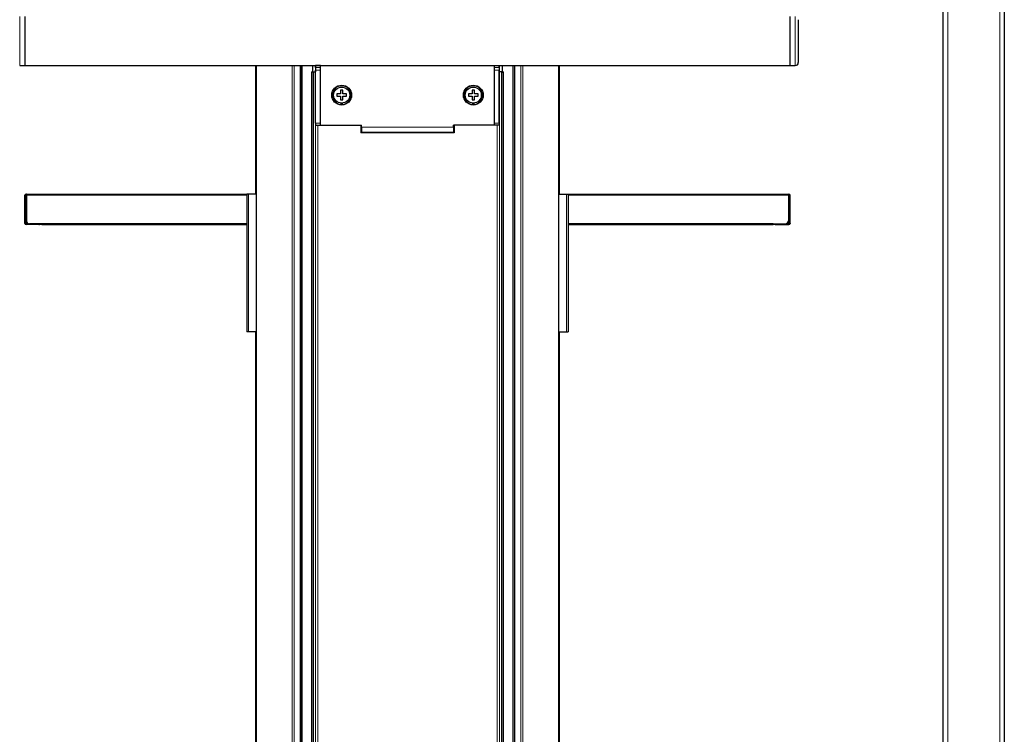
# Model space of a CAD drawing. Extents: x 0 to 6300, y 0 to 4455.
# Drawn here: x 4909 to 5553, y 1554 to 2021 of the extents above; entities that cross this region are included whole.
import ezdxf

# ---------------------------------------------------------------- set-up
doc = ezdxf.new("R2010")
doc.units = 0
doc.header["$LTSCALE"] = 15
doc.layers.get('0').update_dxf_attribs({"linetype": 'CONTINUOUS'})
doc.layers.add('外形線', color=7, linetype='CONTINUOUS', lineweight=25)

msp = doc.modelspace()

# ---------------------------------------------------------------- linework, layer by layer
at = {"color": 1, "linetype": 'Continuous', "lineweight": 18}
for p, q in [((5515.5246, 2706.9172), (5515.5246, 1206.9172)), ((5549.5246, 1206.9172), (5549.5246, 2706.9172)), ((4909.1246, 2022.9172), (4909.1246, 1990.9172)), ((5415.9246, 2006.9172), (5415.9246, 2022.9172)), ((5415.9246, 1990.9172), (5415.9246, 2006.9172)), ((5063.7254, 1214.1435), (5063.7254, 1991.0172)), ((5087.1318, 1214.1435), (5087.1318, 1991.0172)), ((5088.5087, 1991.0172), (5088.5087, 1214.1435)), ((5092.3175, 1214.1435), (5092.3175, 1991.0172)), ((5092.671, 1991.0172), (5092.671, 1214.1435)), ((5093.3813, 1214.1435), (5093.3813, 1991.0172)), ((5093.7198, 1991.0172), (5093.7198, 1214.1435)), ((5102.3968, 1991.0172), (5102.3968, 1210.1172)), ((5105.7246, 1989.7122), (5102.5246, 1989.7122)), ((5219.3246, 1989.7122), (5222.5246, 1989.7122)), ((5222.6524, 1991.0172), (5222.6524, 1210.1172)), ((5231.3293, 1213.4172), (5231.3293, 1991.0172)), ((5231.6679, 1991.0172), (5231.6679, 1213.4172)), ((5232.3781, 1213.4172), (5232.3781, 1991.0172)), ((5232.7317, 1991.0172), (5232.7317, 1213.4172)), ((5236.5404, 1213.4172), (5236.5404, 1991.0172)), ((5237.9174, 1991.0172), (5237.9174, 1213.4172)), ((5261.3238, 1991.0172), (5261.3238, 1213.4172)), ((5100.9209, 1986.7172), (5100.9209, 1257.9172)), ((5102.5246, 1987.9801), (5105.7246, 1987.9801)), ((5222.5246, 1987.9801), (5219.3246, 1987.9801)), ((5224.1283, 1986.7172), (5224.1283, 1257.9172)), ((5105.7246, 1953.2569), (5102.5246, 1953.2569)), ((5103.9907, 1951.9172), (5103.9907, 1210.1172)), ((5132.5246, 1950.6172), (5192.5246, 1950.6172)), ((5219.3246, 1953.2569), (5222.5246, 1953.2569)), ((5221.0585, 1951.9172), (5221.0585, 1210.1172)), ((4913.3246, 1906.1172), (4912.5246, 1906.1172)), ((4913.3246, 1906.1172), (4913.3246, 1906.9172)), ((5057.5246, 1906.1172), (4913.5246, 1906.1172)), ((5058.6746, 1906.9172), (5058.6746, 1816.9172)), ((5266.3746, 1906.9172), (5266.3746, 1816.9172)), ((5411.5246, 1906.1172), (5267.5246, 1906.1172)), ((5411.7246, 1906.1172), (5411.7246, 1906.9172)), ((5411.7246, 1906.1172), (5412.5246, 1906.1172)), ((4912.5246, 1887.7172), (4913.3246, 1887.7172)), ((4913.3246, 1886.9172), (4913.3246, 1887.7172)), ((4921.7246, 1886.9172), (4921.7246, 1887.4172)), ((4923.5246, 1887.7172), (5057.5246, 1887.7172)), ((5267.5246, 1887.7172), (5401.5246, 1887.7172)), ((5403.3246, 1886.9172), (5403.3246, 1887.4172)), ((5412.5246, 1887.7172), (5411.7246, 1887.7172)), ((5411.7246, 1886.9172), (5411.7246, 1887.7172))]:
    msp.add_line(p, q, dxfattribs=at)
for centre, start, end in [((5119.5246, 1971.6172), 123.7489886, 146.2510114), ((5119.5246, 1971.6172), 213.7489886, 236.2510114), ((5119.5246, 1971.6172), 33.7489886, 56.2510114), ((5119.5246, 1971.6172), 303.7489886, 326.2510114), ((5205.5246, 1971.6172), 123.7489886, 146.2510114), ((5205.5246, 1971.6172), 213.7489886, 236.2510114), ((5205.5246, 1971.6172), 33.7489886, 56.2510114), ((5205.5246, 1971.6172), 303.7489886, 326.2510114)]:
    msp.add_arc(centre, 1.35, start, end, dxfattribs=at)
at = {"layer": '外形線', "linetype": 'Continuous', "lineweight": 25}
for p, q in [((5512.5246, 1206.9172), (5512.5246, 2706.9172)), ((5552.5246, 2706.9172), (5552.5246, 1206.9172)), ((4912.5246, 2022.9172), (4912.5246, 1990.9172)), ((5412.5246, 2006.9172), (5412.5246, 2022.9172)), ((5417.9246, 2020.9172), (5417.9246, 2006.9172)), ((5412.5246, 1990.9172), (5412.5246, 2006.9172)), ((5417.9246, 2006.9172), (5417.9246, 1992.9172)), ((4909.1246, 1990.9172), (4912.5246, 1990.9172)), ((4912.5246, 1991.0172), (5412.5246, 1991.0172)), ((5063.2566, 1991.0172), (5063.2566, 1906.9172)), ((5063.7194, 1991.0172), (5063.7194, 1214.1435)), ((5100.3579, 1991.0172), (5100.3579, 1986.9172)), ((5102.3503, 1991.0172), (5102.3503, 1986.9172)), ((5102.5246, 1989.7122), (5102.5246, 1991.0172)), ((5105.7246, 1991.0172), (5102.5246, 1991.0172)), ((5102.5246, 1989.7122), (5102.5246, 1987.9801)), ((5105.7246, 1989.7122), (5105.7246, 1991.0172)), ((5105.7246, 1987.9801), (5105.7246, 1989.7122)), ((5219.3246, 1991.0172), (5222.5246, 1991.0172)), ((5219.3246, 1989.7122), (5219.3246, 1991.0172)), ((5219.3246, 1987.9801), (5219.3246, 1989.7122)), ((5222.5246, 1989.7122), (5222.5246, 1991.0172)), ((5222.5246, 1989.7122), (5222.5246, 1987.9801)), ((5222.6989, 1986.9172), (5222.6989, 1991.0172)), ((5224.6913, 1986.9172), (5224.6913, 1991.0172)), ((5261.3298, 1213.4172), (5261.3298, 1991.0172)), ((5261.7925, 1906.9172), (5261.7925, 1991.0172)), ((5412.5246, 1990.9172), (5415.9246, 1990.9172)), ((5100.3579, 1986.9172), (5099.9479, 1986.9172)), ((5100.0246, 1214.1435), (5100.0246, 1986.9172)), ((5100.9148, 1986.6172), (5100.0246, 1986.6172)), ((5100.3579, 1986.9172), (5102.3503, 1986.9172)), ((5100.9148, 1986.7172), (5100.9148, 1257.9172)), ((5100.9148, 1986.7172), (5100.9209, 1986.7172)), ((5100.9558, 1986.7172), (5100.9209, 1986.7172)), ((5100.9558, 1986.9172), (5100.9558, 1986.7172)), ((5102.5246, 1953.2569), (5102.5246, 1987.9801)), ((5105.7246, 1953.2569), (5105.7246, 1987.9801)), ((5219.3246, 1953.2569), (5219.3246, 1987.9801)), ((5222.5246, 1953.2569), (5222.5246, 1987.9801)), ((5224.6913, 1986.9172), (5222.6989, 1986.9172)), ((5224.0934, 1986.9172), (5224.0934, 1986.7172)), ((5224.0934, 1986.7172), (5224.1283, 1986.7172)), ((5224.1343, 1986.7172), (5224.1283, 1986.7172)), ((5224.1343, 1257.9172), (5224.1343, 1986.7172)), ((5224.1343, 1986.6172), (5225.0246, 1986.6172)), ((5225.1013, 1986.9172), (5224.6913, 1986.9172)), ((5225.0246, 1986.9172), (5225.0246, 1213.4172)), ((5118.7746, 1972.3672), (5118.4021, 1972.3672)), ((5118.4021, 1970.8672), (5118.7746, 1970.8672)), ((5118.7746, 1972.7397), (5118.7746, 1972.3672)), ((5118.7746, 1970.8672), (5118.7746, 1970.4947)), ((5120.2746, 1972.3672), (5120.2746, 1972.7397)), ((5120.6471, 1972.3672), (5120.2746, 1972.3672)), ((5120.2746, 1970.4947), (5120.2746, 1970.8672)), ((5120.2746, 1970.8672), (5120.6471, 1970.8672)), ((5204.7746, 1972.3672), (5204.4021, 1972.3672)), ((5204.4021, 1970.8672), (5204.7746, 1970.8672)), ((5204.7746, 1972.7397), (5204.7746, 1972.3672)), ((5204.7746, 1970.8672), (5204.7746, 1970.4947)), ((5206.2746, 1972.3672), (5206.2746, 1972.7397)), ((5206.6471, 1972.3672), (5206.2746, 1972.3672)), ((5206.2746, 1970.4947), (5206.2746, 1970.8672)), ((5206.2746, 1970.8672), (5206.6471, 1970.8672)), ((5119.0246, 1966.3911), (5119.0246, 1965.5377)), ((5120.0246, 1965.5377), (5120.0246, 1966.3911)), ((5205.0246, 1966.3911), (5205.0246, 1965.5377)), ((5206.0246, 1965.5377), (5206.0246, 1966.3911)), ((5102.5246, 1953.2569), (5102.5246, 1951.9172)), ((5102.5246, 1951.9172), (5105.7246, 1951.9172)), ((5105.7246, 1951.9172), (5105.7246, 1953.2569)), ((5105.7246, 1951.9172), (5132.5246, 1951.9172)), ((5132.0246, 1951.9172), (5132.0246, 1946.9172)), ((5132.5246, 1950.6172), (5132.5246, 1951.9172)), ((5132.5246, 1950.6172), (5132.5246, 1947.4172)), ((5192.5246, 1950.6172), (5192.5246, 1951.9172)), ((5219.3246, 1951.9172), (5192.5246, 1951.9172)), ((5192.5246, 1950.6172), (5192.5246, 1947.4172)), ((5193.0246, 1951.9172), (5193.0246, 1946.9172)), ((5219.3246, 1951.9172), (5219.3246, 1953.2569)), ((5222.5246, 1951.9172), (5219.3246, 1951.9172)), ((5222.5246, 1953.2569), (5222.5246, 1951.9172)), ((5193.0246, 1946.9172), (5132.0246, 1946.9172)), ((5132.5246, 1947.4172), (5192.5246, 1947.4172)), ((4912.5246, 1887.7172), (4912.5246, 1906.1172)), ((4913.5246, 1906.9172), (4913.3246, 1906.9172)), ((4913.5246, 1906.1172), (4913.3246, 1906.1172)), ((4913.3246, 1887.7172), (4913.3246, 1906.1172)), ((4913.5246, 1906.1172), (4913.5246, 1906.9172)), ((4913.5246, 1906.9172), (5057.5246, 1906.9172)), ((4913.5246, 1906.1172), (4913.5246, 1889.4172)), ((5057.5246, 1906.9172), (5057.5246, 1816.9172)), ((5058.6746, 1906.9172), (5057.5246, 1906.9172)), ((5063.7194, 1906.9172), (5058.6746, 1906.9172)), ((5261.3298, 1906.9172), (5266.3746, 1906.9172)), ((5266.3746, 1906.9172), (5267.5246, 1906.9172)), ((5267.5246, 1906.9172), (5267.5246, 1816.9172)), ((5267.5246, 1906.9172), (5411.5246, 1906.9172)), ((5411.5246, 1906.1172), (5411.5246, 1906.9172)), ((5411.5246, 1906.9172), (5411.7246, 1906.9172)), ((5411.5246, 1906.1172), (5411.5246, 1889.4172)), ((5411.5246, 1906.1172), (5411.7246, 1906.1172)), ((5411.7246, 1887.7172), (5411.7246, 1906.1172)), ((5412.5246, 1887.7172), (5412.5246, 1906.1172)), ((4912.5246, 1887.7172), (4912.5246, 1887.4172)), ((4912.583, 1887.4172), (4912.5246, 1887.4172)), ((4914.471, 1887.7172), (4913.3246, 1887.7172)), ((4921.7246, 1886.9172), (4913.3246, 1886.9172)), ((4913.5246, 1889.4172), (4913.5246, 1887.7172)), ((4923.5246, 1887.4172), (4915.5246, 1887.4172)), ((4922.8246, 1886.9172), (4921.7246, 1886.9172)), ((4922.8246, 1887.4172), (4922.8246, 1886.9172)), ((4923.5246, 1886.9172), (4922.8246, 1886.9172)), ((4923.5246, 1887.7172), (4923.5246, 1887.4172)), ((4923.5246, 1886.9172), (4923.5246, 1887.4172)), ((4923.5246, 1886.9172), (5057.5246, 1886.9172)), ((5267.5246, 1886.9172), (5401.5246, 1886.9172)), ((5401.5246, 1887.7172), (5401.5246, 1887.4172)), ((5401.5246, 1887.4172), (5409.5246, 1887.4172)), ((5401.5246, 1886.9172), (5401.5246, 1887.4172)), ((5402.2246, 1886.9172), (5401.5246, 1886.9172)), ((5402.2246, 1886.9172), (5402.2246, 1887.4172)), ((5403.3246, 1886.9172), (5402.2246, 1886.9172)), ((5403.3246, 1886.9172), (5411.7246, 1886.9172)), ((5410.5782, 1887.7172), (5411.7246, 1887.7172)), ((5411.5246, 1889.4172), (5411.5246, 1887.7172)), ((5412.4662, 1887.4172), (5412.5246, 1887.4172)), ((5412.5246, 1887.7172), (5412.5246, 1887.4172)), ((5058.6746, 1816.9172), (5057.5246, 1816.9172)), ((5063.7194, 1816.9172), (5058.6746, 1816.9172)), ((5063.2566, 1816.9172), (5063.2566, 1206.9172)), ((5261.3298, 1816.9172), (5266.3746, 1816.9172)), ((5261.7925, 1206.9172), (5261.7925, 1816.9172)), ((5266.3746, 1816.9172), (5267.5246, 1816.9172))]:
    msp.add_line(p, q, dxfattribs=at)
for centre, radius in [((5119.5246, 1971.6172), 6.5), ((5119.5246, 1971.6172), 5.25), ((5205.5246, 1971.6172), 6.5), ((5205.5246, 1971.6172), 5.25)]:
    msp.add_circle(centre, radius, dxfattribs=at)
for centre, radius, start, end in [((5415.9246, 1992.9172), 2, 270, 0), ((5119.5246, 1971.6172), 6.1, 274.7016502, 265.2983498), ((5205.5246, 1971.6172), 6.1, 274.7016502, 265.2983498), ((4913.3246, 1906.1172), 0.8, 90, 180), ((5411.7246, 1906.1172), 0.8, 0, 90), ((4913.3246, 1887.7172), 0.8, 180, 270), ((4915.5246, 1889.4172), 2, 180, 270), ((4921.7246, 1887.7172), 0.8, 270, 337.9756872), ((5403.3246, 1887.7172), 0.8, 202.0243128, 270), ((5409.5246, 1889.4172), 2, 270, 0), ((5411.7246, 1887.7172), 0.8, 270, 0)]:
    msp.add_arc(centre, radius, start, end, dxfattribs=at)
for points, knots in [([(5118.4021, 1972.3672), (5117.9969, 1972.3672), (5117.2894, 1972.3672), (5116.6485, 1972.3672), (5116.3746, 1972.3672)], [0, 0, 0, 0, 0.57269211, 1, 1, 1, 1]), ([(5116.3746, 1970.8672), (5116.6485, 1970.8672), (5117.2894, 1970.8672), (5117.9969, 1970.8672), (5118.4021, 1970.8672)], [0, 0, 0, 0, 0.42730789, 1, 1, 1, 1]), ([(5120.2746, 1974.7672), (5120.0246, 1974.7672), (5119.5246, 1974.7672), (5119.0246, 1974.7672), (5118.7746, 1974.7672)], [0, 0, 0, 0, 0.50000124, 1, 1, 1, 1]), ([(5118.7746, 1974.7672), (5118.7746, 1974.4933), (5118.7746, 1973.8524), (5118.7746, 1973.1449), (5118.7746, 1972.7397)], [0, 0, 0, 0, 0.42731919, 1, 1, 1, 1]), ([(5118.7746, 1970.4947), (5118.7746, 1970.0895), (5118.7746, 1969.382), (5118.7746, 1968.741), (5118.7746, 1968.4672)], [0, 0, 0, 0, 0.57268081, 1, 1, 1, 1]), ([(5120.2746, 1972.7397), (5120.2746, 1973.1449), (5120.2746, 1973.8524), (5120.2746, 1974.4933), (5120.2746, 1974.7672)], [0, 0, 0, 0, 0.57268081, 1, 1, 1, 1]), ([(5120.2746, 1968.4672), (5120.2746, 1968.741), (5120.2746, 1969.382), (5120.2746, 1970.0895), (5120.2746, 1970.4947)], [0, 0, 0, 0, 0.42731919, 1, 1, 1, 1]), ([(5122.6746, 1972.3672), (5122.4007, 1972.3672), (5121.7598, 1972.3672), (5121.0523, 1972.3672), (5120.6471, 1972.3672)], [0, 0, 0, 0, 0.42730884, 1, 1, 1, 1]), ([(5120.6471, 1970.8672), (5121.0523, 1970.8672), (5121.7598, 1970.8672), (5122.4007, 1970.8672), (5122.6746, 1970.8672)], [0, 0, 0, 0, 0.57269116, 1, 1, 1, 1]), ([(5204.4021, 1972.3672), (5203.9969, 1972.3672), (5203.2894, 1972.3672), (5202.6485, 1972.3672), (5202.3746, 1972.3672)], [0, 0, 0, 0, 0.57269116, 1, 1, 1, 1]), ([(5202.3746, 1970.8672), (5202.6485, 1970.8672), (5203.2894, 1970.8672), (5203.9969, 1970.8672), (5204.4021, 1970.8672)], [0, 0, 0, 0, 0.42730884, 1, 1, 1, 1]), ([(5206.2746, 1974.7672), (5206.0246, 1974.7672), (5205.5246, 1974.7672), (5205.0246, 1974.7672), (5204.7746, 1974.7672)], [0, 0, 0, 0, 0.49999876, 1, 1, 1, 1]), ([(5204.7746, 1974.7672), (5204.7746, 1974.4933), (5204.7746, 1973.8524), (5204.7746, 1973.1449), (5204.7746, 1972.7397)], [0, 0, 0, 0, 0.42731919, 1, 1, 1, 1]), ([(5204.7746, 1970.4947), (5204.7746, 1970.0895), (5204.7746, 1969.382), (5204.7746, 1968.741), (5204.7746, 1968.4672)], [0, 0, 0, 0, 0.57268081, 1, 1, 1, 1]), ([(5206.2746, 1972.7397), (5206.2746, 1973.1449), (5206.2746, 1973.8524), (5206.2746, 1974.4933), (5206.2746, 1974.7672)], [0, 0, 0, 0, 0.57268081, 1, 1, 1, 1]), ([(5206.2746, 1968.4672), (5206.2746, 1968.741), (5206.2746, 1969.382), (5206.2746, 1970.0895), (5206.2746, 1970.4947)], [0, 0, 0, 0, 0.42731919, 1, 1, 1, 1]), ([(5208.6746, 1972.3672), (5208.4007, 1972.3672), (5207.7598, 1972.3672), (5207.0523, 1972.3672), (5206.6471, 1972.3672)], [0, 0, 0, 0, 0.42730789, 1, 1, 1, 1]), ([(5206.6471, 1970.8672), (5207.0523, 1970.8672), (5207.7598, 1970.8672), (5208.4007, 1970.8672), (5208.6746, 1970.8672)], [0, 0, 0, 0, 0.57269211, 1, 1, 1, 1]), ([(5118.7746, 1968.4672), (5119.0246, 1968.4672), (5119.5246, 1968.4672), (5120.0246, 1968.4672), (5120.2746, 1968.4672)], [0, 0, 0, 0, 0.49999876, 1, 1, 1, 1]), ([(5204.7746, 1968.4672), (5205.0246, 1968.4672), (5205.5246, 1968.4672), (5206.0246, 1968.4672), (5206.2746, 1968.4672)], [0, 0, 0, 0, 0.50000124, 1, 1, 1, 1])]:
    msp.add_open_spline(points, degree=3, knots=knots, dxfattribs=at)
for points in [[(5116.3746, 1972.3672), (5116.3746, 1972.1172), (5116.3746, 1971.6172), (5116.3746, 1971.1172), (5116.3746, 1970.8672)], [(5122.6746, 1970.8672), (5122.6746, 1971.1172), (5122.6746, 1971.6172), (5122.6746, 1972.1172), (5122.6746, 1972.3672)], [(5202.3746, 1972.3672), (5202.3746, 1972.1172), (5202.3746, 1971.6172), (5202.3746, 1971.1172), (5202.3746, 1970.8672)], [(5208.6746, 1970.8672), (5208.6746, 1971.1172), (5208.6746, 1971.6172), (5208.6746, 1972.1172), (5208.6746, 1972.3672)]]:
    msp.add_open_spline(points, degree=3, dxfattribs=at)

doc.saveas('drawing.dxf')
